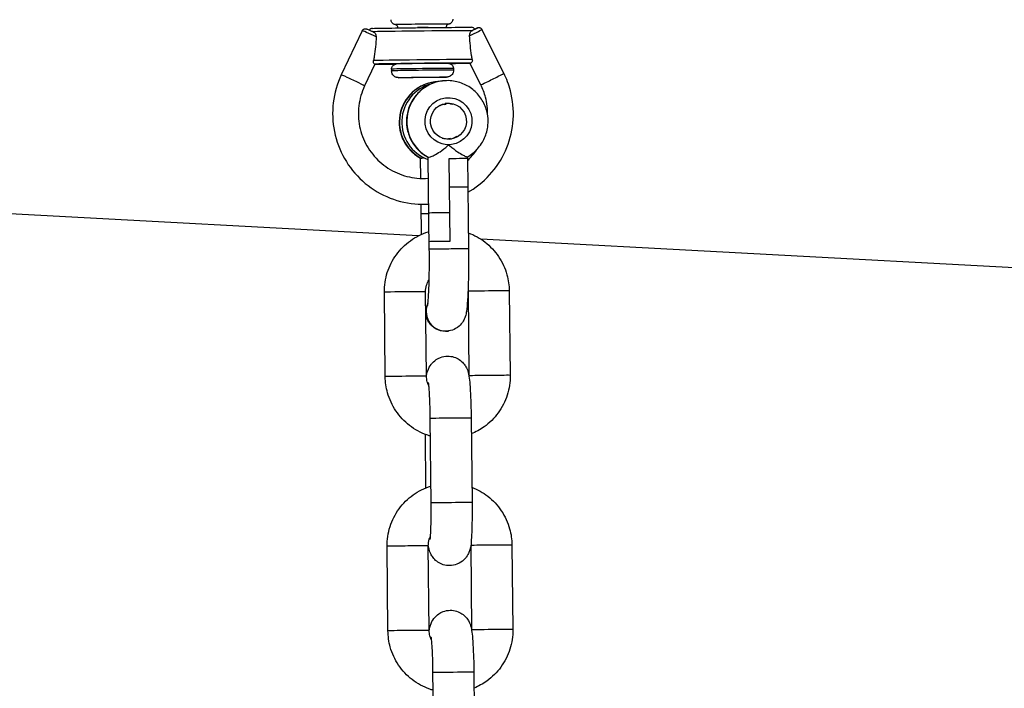
# Model space of a CAD drawing. Units: millimetres. Extents: x -14 to 8069, y 15 to 5145.
# Drawn here: x 4362 to 4505, y 3056 to 3153 of the extents above; entities that cross this region are included whole.
import ezdxf

# ---------------------------------------------------------------- set-up
doc = ezdxf.new("R2010")
doc.units = ezdxf.units.MM
doc.styles.get("Standard").update_dxf_attribs({"font": 'arial.ttf'})
doc.dimstyles.new('ISO-25', dxfattribs={"dimtxt": 2.5, "dimasz": 2.5, "dimexe": 1.25, "dimexo": 0.625, "dimtad": 1, "dimtxsty": 'Standard', "dimcen": 2.5, "dimadec": 0, "dimazin": 0, "dimtfac": 1, "dimtmove": 0, "dimatfit": 3, "dimfxl": 1, "dimarcsym": 0})

# ---------------------------------------------------------------- blocks, each defined once
blk = doc.blocks.new('*D4')
at = {"color": 0, "lineweight": -2, "transparency": 16777216}
for p, q in [((377.38, 4821.49), (377.38, 4872.74)), ((8069.05, 4821.49), (8069.05, 4872.74)), ((497.38, 4871.49), (7949.05, 4871.49))]:
    blk.add_line(p, q, dxfattribs=at)
at = {"color": 0, "transparency": 16777216}
for points in [[(497.38, 4891.49), (497.38, 4851.49), (377.38, 4871.49)], [(7949.05, 4891.49), (7949.05, 4851.49), (8069.05, 4871.49)]]:
    blk.add_solid(points, dxfattribs=at)
at = {"layer": 'Defpoints', "color": 0, "transparency": 16777216}
for p in [(8069.05, 4871.49), (377.38, 2387.26), (8069.05, 2387.26)]:
    blk.add_point(p, dxfattribs=at)
at = {"color": 0, "transparency": 16777216, "insert": (4223.21, 5013.61), "char_height": 200, "attachment_point": 5}
blk.add_mtext('770', dxfattribs=at)

msp = doc.modelspace()

# ---------------------------------------------------------------- linework, layer by layer
for p, q in [((4411.754, 3151.356), (4408.711, 3144.911)), ((4432.372, 3145.164), (4429.187, 3151.543)), ((4413.609, 3146.502), (4412.101, 3143.31)), ((4429.017, 3143.489), (4427.44, 3146.648)), ((4416.033, 3145.76), (4416.036, 3145.51)), ((4425.033, 3145.859), (4425.035, 3145.609)), ((4422.323, 3143.902), (4422.365, 3143.907)), ((4423.384, 3144.035), (4423.427, 3144.04)), ((4423.693, 3140.622), (4423.977, 3140.658)), ((4424.316, 3135.661), (4424.6, 3135.697)), ((4420.294, 3129.856), (4420.263, 3132.812)), ((4421.324, 3132.945), (4421.477, 3119.53)), ((4424.369, 3132.72), (4424.499, 3120.69)), ((4427.074, 3133.001), (4427.227, 3119.591)), ((4419.954, 3121.507), (4358.21, 3124.813)), ((4420.383, 3121.711), (4420.334, 3126.104)), ((4600.497, 3111.837), (4429.024, 3121.021)), ((4415.111, 3100.999), (4414.98, 3113.298)), ((4421.111, 3101.062), (4420.98, 3113.361)), ((4427.16, 3113.423), (4427.291, 3101.124)), ((4433.16, 3113.487), (4433.291, 3101.188)), ((4424.255, 3107.639), (4424.295, 3107.644)), ((4421.614, 3094.905), (4421.745, 3082.606)), ((4427.614, 3094.969), (4427.745, 3082.67)), ((4421.027, 3084.82), (4420.944, 3092.598)), ((4415.505, 3064.001), (4415.374, 3076.3)), ((4421.505, 3064.065), (4421.374, 3076.364)), ((4427.554, 3076.426), (4427.685, 3064.127)), ((4433.554, 3076.49), (4433.685, 3064.191)), ((4422.008, 3057.908), (4422.139, 3045.609)), ((4428.008, 3057.972), (4428.139, 3045.673))]:
    msp.add_line(p, q)
for centre, major_axis, ratio, start_param, end_param in [((4420.462, 3152.274), (3.9, 0.043), 0.0065147, 6.2512636, 9.4566997), ((4413.45, 3150.555), (-1.695, 0.801), 0.0307244, 4.5329294, 6.2831853), ((4413.272, 3151.192), (0.535, -0.043), 0.9425889, 1.683157, 2.6998126), ((4420.319, 3151.255), (8.21, 0.09), 0.0065147, 0.4384472, 2.5875257), ((4420.467, 3151.785), (3.5, 0.039), 0.0065147, 1.3124355, 1.7568301), ((4427.51, 3150.705), (1.678, 0.838), 0.0190078, 4.6352334, 6.2831853), ((4427.673, 3151.345), (0.534, 0.051), 0.9427121, 0.3907122, 1.4588785), ((4427.287, 3151.152), (1.23, 0.614), 0.0190078, 5.0334769, 7.0775683), ((4420.357, 3147.741), (-8.166, -4.079), 0.017102, 2.6761844, 2.6948363), ((4420.365, 3147.056), (-8.21, -0.09), 0.0065147, 3.5857447, 5.7252877), ((4420.371, 3146.556), (7.71, 0.085), 0.0065147, 0.373469, 2.6543781), ((4411.525, 3146.479), (2.084, 0.023), 0.0058619, 6.2803381, 6.5054742), ((4420.678, 3146.594), (-7.71, -0.085), 0.0065147, 0.4095522, 1.0203561), ((4420.371, 3146.556), (-6.46, -0.071), 0.0065147, 4.8069902, 5.7933905), ((4420.678, 3146.594), (-6.46, -0.071), 0.0065147, 0.3760493, 0.9033526), ((4420.525, 3146.545), (-3.9, -0.043), 0.0065147, 3.1735144, 6.2512636), ((4420.371, 3146.556), (6.46, 0.071), 0.0065147, 0.3760493, 1.3624496), ((4420.678, 3146.594), (6.46, 0.071), 0.0065147, 5.321328, 5.7933905), ((4420.678, 3146.594), (-7.71, -0.085), 0.0065147, 2.0756967, 2.6407852), ((4429.524, 3146.671), (-2.084, -0.023), 0.0058619, 5.9585924, 6.2860325), ((4410.406, 3144.111), (1.695, -0.801), 0.0307244, 0, 3.1415927), ((4420.533, 3145.81), (-4.5, -0.05), 0.0065147, 3.1415927, 6.2831853), ((4420.536, 3145.56), (4.5, 0.05), 0.0065147, 0, 3.1415927), ((4430.695, 3144.326), (-1.678, -0.838), 0.0190078, 0, 3.1415927), ((4423.061, 3138.023), (-0.738, 5.879), 0.998362, 0, 2.5237107), ((4423.104, 3138.028), (-0.738, 5.879), 0.998362, 0, 2.525226), ((4423.253, 3138.047), (-0.717, 5.705), 0.998362, 0.1266029, 2.6745063), ((4424.165, 3138.162), (-0.738, 5.879), 0.998362, 0, 2.525226), ((4424.005, 3138.141), (-0.312, 2.481), 0.998362, 0, 0.3669241), ((4423.998, 3138.141), (-0.327, 2.605), 0.998362, 5.7922891, 6.2236499), ((4424.005, 3138.141), (0.312, -2.481), 0.998362, 5.9162612, 6.2831853), ((4423.998, 3138.141), (0.327, -2.605), 0.998362, 0.0595355, 0.4908962), ((4424.182, 3134.607), (2.875, 0.031), 0.006535, 1.465375, 1.5624768), ((4424.21, 3132.7), (2.875, 0.029), 0.0065638, 0.0000033, 1.5153162), ((4424.248, 3128.547), (2.875, 0.029), 0.0065638, 1.5128689, 1.5142558), ((4424.256, 3128.547), (2.875, 0.029), 0.0065638, 0.0000033, 1.5142558), ((4424.286, 3124.841), (2.875, 0.029), 0.0065638, 1.5136026, 3.1777132), ((4424.294, 3124.842), (2.875, 0.029), 0.0065638, 1.5136026, 1.5149896), ((4423.226, 3124.708), (2.875, 0.029), 0.0065638, 2.2527319, 3.141596), ((4424.34, 3120.669), (2.875, 0.029), 0.0065638, 1.5153162, 3.141596), ((4424.352, 3119.56), (2.875, 0.031), 0.006535, 0, 3.1415927), ((4417.98, 3113.33), (3, 0.032), 0.006535, 0, 3.1415927), ((4430.16, 3113.455), (-3, -0.032), 0.006535, 3.1415927, 6.2831853), ((4423.897, 3110.492), (0.358, -2.853), 0.998362, 4.15829, 6.2831853), ((4423.937, 3110.497), (0.358, -2.853), 0.998362, 4.2056479, 6.2831853), ((4418.111, 3101.031), (-3, -0.032), 0.006535, 3.1415927, 6.2831853), ((4430.291, 3101.156), (-3, -0.032), 0.006535, 3.1415927, 6.2831853), ((4424.614, 3094.937), (-3, -0.032), 0.006535, 3.1415927, 6.2831853), ((4424.745, 3082.638), (-3, -0.032), 0.006535, 3.1415927, 6.2831853), ((4418.374, 3076.332), (3, 0.032), 0.006535, 0, 3.1415927), ((4430.554, 3076.458), (-3, -0.032), 0.006535, 3.1415927, 6.2831853), ((4418.505, 3064.033), (-3, -0.032), 0.006535, 3.1415927, 6.2831853), ((4430.685, 3064.159), (-3, -0.032), 0.006535, 3.1415927, 6.2831853), ((4425.008, 3057.94), (-3, -0.032), 0.006535, 3.1415927, 6.2831853)]:
    msp.add_ellipse(centre, major_axis=major_axis, ratio=ratio, start_param=start_param, end_param=end_param)
for centre, major_axis, ratio in [((4420.547, 3144.56), (3.5, 0.039), 0.0065147), ((4424.307, 3138.179), (0.427, -3.398), 0.998362), ((4424.307, 3138.179), (0.327, -2.605), 0.998362)]:
    msp.add_ellipse(centre, major_axis=major_axis, ratio=ratio)
for points, knots in [([(4416.564, 3152.231), (4416.546, 3152.234), (4416.526, 3152.239), (4416.483, 3152.251), (4416.458, 3152.259), (4416.396, 3152.283), (4416.357, 3152.301), (4416.265, 3152.356), (4416.212, 3152.398), (4416.111, 3152.501), (4416.065, 3152.567), (4415.996, 3152.708), (4415.972, 3152.786), (4415.957, 3152.896), (4415.954, 3152.928), (4415.954, 3152.96)], [0, 0, 0, 0, 0.00690054, 0.00690054, 0.01474392, 0.01474392, 0.02756874, 0.02756874, 0.04740524, 0.04740524, 0.07085069, 0.07085069, 0.09475125, 0.09475125, 0.10424291, 0.10424291, 0.10424291, 0.10424291]), ([(4416.967, 3151.764), (4416.966, 3151.791), (4416.962, 3151.818), (4416.945, 3151.897), (4416.925, 3151.949), (4416.871, 3152.04), (4416.836, 3152.082), (4416.757, 3152.151), (4416.711, 3152.18), (4416.647, 3152.207), (4416.629, 3152.214), (4416.603, 3152.222), (4416.595, 3152.224), (4416.578, 3152.228), (4416.571, 3152.229), (4416.564, 3152.231)], [0.001755034, 0.001755034, 0.001755034, 0.001755034, 0.009936449, 0.009936449, 0.026078494, 0.026078494, 0.042029771, 0.042029771, 0.057858129, 0.057858129, 0.063936265, 0.063936265, 0.067223121, 0.067223121, 0.070649636, 0.070649636, 0.070649636, 0.070649636]), ([(4424.359, 3152.317), (4424.349, 3152.314), (4424.337, 3152.311), (4424.31, 3152.303), (4424.296, 3152.299), (4424.263, 3152.285), (4424.243, 3152.276), (4424.195, 3152.25), (4424.167, 3152.23), (4424.105, 3152.177), (4424.073, 3152.14), (4424.019, 3152.056), (4423.997, 3152.007), (4423.973, 3151.918), (4423.968, 3151.879), (4423.967, 3151.84)], [0, 0, 0, 0, 0.005171485, 0.005171485, 0.010203221, 0.010203221, 0.016800365, 0.016800365, 0.02714856, 0.02714856, 0.041476206, 0.041476206, 0.057261881, 0.057261881, 0.069040966, 0.069040966, 0.069040966, 0.069040966]), ([(4424.953, 3153.059), (4424.954, 3152.978), (4424.942, 3152.895), (4424.892, 3152.742), (4424.854, 3152.67), (4424.76, 3152.542), (4424.702, 3152.484), (4424.605, 3152.416), (4424.572, 3152.396), (4424.509, 3152.364), (4424.479, 3152.352), (4424.418, 3152.331), (4424.386, 3152.322), (4424.359, 3152.317)], [0, 0, 0, 0, 0.02435353, 0.02435353, 0.04826418, 0.04826418, 0.07217944, 0.07217944, 0.08388322, 0.08388322, 0.09372879, 0.09372879, 0.10415897, 0.10415897, 0.10415897, 0.10415897]), ([(4411.754, 3151.356), (4411.777, 3151.405), (4411.809, 3151.451), (4411.884, 3151.529), (4411.928, 3151.561), (4412.022, 3151.611), (4412.073, 3151.628), (4412.148, 3151.641), (4412.172, 3151.643), (4412.215, 3151.644), (4412.234, 3151.644), (4412.279, 3151.64), (4412.303, 3151.636), (4412.34, 3151.628), (4412.354, 3151.624), (4412.389, 3151.615), (4412.407, 3151.608), (4412.483, 3151.582), (4412.546, 3151.557), (4412.686, 3151.498), (4412.755, 3151.468), (4412.941, 3151.387), (4413.068, 3151.33), (4413.275, 3151.235), (4413.348, 3151.201), (4413.423, 3151.167)], [0, 0, 0, 0, 0.016373, 0.016373, 0.03244029, 0.03244029, 0.04847928, 0.04847928, 0.05599374, 0.05599374, 0.06227934, 0.06227934, 0.07199649, 0.07199649, 0.08049938, 0.08049938, 0.09537896, 0.09537896, 0.14013999, 0.14013999, 0.17305781, 0.17305781, 0.22112624, 0.22112624, 0.2463845, 0.2463845, 0.2463845, 0.2463845]), ([(4413.252, 3151.698), (4413.595, 3151.706), (4414.071, 3151.716), (4415.203, 3151.737), (4415.868, 3151.748), (4417.307, 3151.769), (4418.099, 3151.779), (4419.711, 3151.799), (4420.552, 3151.808), (4422.176, 3151.825), (4422.98, 3151.832), (4424.451, 3151.843), (4425.137, 3151.848), (4426.307, 3151.853), (4426.805, 3151.854), (4427.383, 3151.853), (4427.552, 3151.852), (4427.685, 3151.851)], [0, 0, 0, 0, 0.2533056, 0.2533056, 0.5002579, 0.5002579, 0.7463563, 0.7463563, 0.9922814, 0.9922814, 1.238166, 1.238166, 1.4840815, 1.4840815, 1.7301472, 1.7301472, 1.8625758, 1.8625758, 1.8625758, 1.8625758]), ([(4413.423, 3151.167), (4413.464, 3151.148), (4413.505, 3151.119), (4413.598, 3151.03), (4413.648, 3150.962), (4413.717, 3150.817), (4413.741, 3150.749), (4413.771, 3150.607), (4413.779, 3150.535), (4413.777, 3150.464)], [0.31555734, 0.31555734, 0.31555734, 0.31555734, 0.3407796, 0.3407796, 0.3746399, 0.3746399, 0.3981985, 0.3981985, 0.41968023, 0.41968023, 0.41968023, 0.41968023]), ([(4427.396, 3150.609), (4427.393, 3150.677), (4427.398, 3150.746), (4427.419, 3150.89), (4427.439, 3150.963), (4427.493, 3151.106), (4427.53, 3151.171), (4427.607, 3151.268), (4427.647, 3151.303), (4427.686, 3151.324)], [0, 0, 0, 0, 0.02069678, 0.02069678, 0.04577097, 0.04577097, 0.07648274, 0.07648274, 0.10507854, 0.10507854, 0.10507854, 0.10507854]), ([(4427.778, 3147.16), (4427.745, 3147.357), (4427.713, 3147.559), (4427.546, 3148.68), (4427.437, 3149.657), (4427.396, 3150.609)], [-0.40244337, -0.40244337, -0.40244337, -0.40244337, -0.33887241, -0.33887241, -0.0577976, -0.0577976, -0.0577976, -0.0577976]), ([(4428.149, 3151.584), (4428.091, 3151.549), (4428.02, 3151.509), (4427.885, 3151.433), (4427.822, 3151.398), (4427.752, 3151.36)], [-0.73495726, -0.73495726, -0.73495726, -0.73495726, -0.65734469, -0.65734469, -0.60982724, -0.60982724, -0.60982724, -0.60982724]), ([(4428.14, 3151.599), (4428.167, 3151.612), (4428.193, 3151.625), (4428.308, 3151.679), (4428.383, 3151.714), (4428.472, 3151.753), (4428.498, 3151.764), (4428.537, 3151.78), (4428.55, 3151.784), (4428.578, 3151.794), (4428.592, 3151.798), (4428.62, 3151.806), (4428.631, 3151.808), (4428.66, 3151.814), (4428.679, 3151.816), (4428.722, 3151.82), (4428.747, 3151.82), (4428.809, 3151.816), (4428.848, 3151.809), (4428.932, 3151.784), (4428.978, 3151.762), (4429.063, 3151.704), (4429.103, 3151.667), (4429.155, 3151.599), (4429.173, 3151.572), (4429.187, 3151.543)], [0.07749704, 0.07749704, 0.07749704, 0.07749704, 0.08979114, 0.08979114, 0.13498844, 0.13498844, 0.15933119, 0.15933119, 0.17091267, 0.17091267, 0.1791345, 0.1791345, 0.18356137, 0.18356137, 0.18981383, 0.18981383, 0.19738989, 0.19738989, 0.20899334, 0.20899334, 0.22399035, 0.22399035, 0.23990254, 0.23990254, 0.24968405, 0.24968405, 0.24968405, 0.24968405]), ([(4413.777, 3150.464), (4413.752, 3149.512), (4413.645, 3148.532), (4413.47, 3147.408), (4413.436, 3147.205), (4413.4, 3147.007)], [0.0577976, 0.0577976, 0.0577976, 0.0577976, 0.33887241, 0.33887241, 0.40244337, 0.40244337, 0.40244337, 0.40244337]), ([(4413.558, 3146.504), (4413.551, 3146.504), (4413.543, 3146.505), (4413.505, 3146.518), (4413.473, 3146.549), (4413.423, 3146.642), (4413.405, 3146.697), (4413.389, 3146.798), (4413.387, 3146.838), (4413.388, 3146.921), (4413.392, 3146.964), (4413.4, 3147.007)], [0.308811456, 0.308811456, 0.308811456, 0.308811456, 0.316707417, 0.316707417, 0.34856154, 0.34856154, 0.375413087, 0.375413087, 0.390029911, 0.390029911, 0.403822589, 0.403822589, 0.403822589, 0.403822589]), ([(4416.646, 3146.507), (4415.996, 3146.502), (4415.4, 3146.499), (4414.368, 3146.495), (4413.928, 3146.495), (4413.606, 3146.496)], [1.25415261, 1.25415261, 1.25415261, 1.25415261, 1.48242449, 1.48242449, 1.72170882, 1.72170882, 1.72170882, 1.72170882]), ([(4414.67, 3146.513), (4414.671, 3146.513), (4414.672, 3146.513), (4414.675, 3146.513), (4414.676, 3146.513), (4414.678, 3146.513)], [-0.16615351031, -0.16615351031, -0.16615351031, -0.16615351031, -0.16580492548, -0.16580492548, -0.16539207531, -0.16539207531, -0.16539207531, -0.16539207531]), ([(4419.731, 3146.59), (4419.085, 3146.583), (4418.443, 3146.575), (4417.215, 3146.558), (4416.621, 3146.549), (4415.592, 3146.532), (4415.146, 3146.523), (4414.758, 3146.515), (4414.717, 3146.514), (4414.678, 3146.513)], [0.8314125, 0.8314125, 0.8314125, 0.8314125, 1.02582744, 1.02582744, 1.2314453, 1.2314453, 1.43694397, 1.43694397, 1.46231243, 1.46231243, 1.46231243, 1.46231243]), ([(4416.033, 3145.76), (4416.032, 3145.841), (4416.045, 3145.924), (4416.095, 3146.077), (4416.132, 3146.149), (4416.226, 3146.277), (4416.285, 3146.335), (4416.381, 3146.403), (4416.414, 3146.423), (4416.478, 3146.455), (4416.508, 3146.467), (4416.569, 3146.488), (4416.6, 3146.497), (4416.627, 3146.502)], [0, 0, 0, 0, 0.02435353, 0.02435353, 0.04826418, 0.04826418, 0.07217944, 0.07217944, 0.08388322, 0.08388322, 0.09372879, 0.09372879, 0.10415897, 0.10415897, 0.10415897, 0.10415897]), ([(4416.627, 3146.502), (4416.637, 3146.505), (4416.649, 3146.508), (4416.676, 3146.516), (4416.69, 3146.52), (4416.722, 3146.533), (4416.74, 3146.541), (4416.757, 3146.551)], [0, 0, 0, 0, 0.005171485, 0.005171485, 0.010203221, 0.010203221, 0.016275628, 0.016275628, 0.016275628, 0.016275628]), ([(4426.369, 3146.637), (4426.12, 3146.638), (4425.761, 3146.638), (4424.888, 3146.636), (4424.362, 3146.633), (4423.204, 3146.625), (4422.557, 3146.619), (4421.84, 3146.613), (4421.788, 3146.612), (4421.735, 3146.612)], [0, 0, 0, 0, 0.20529721, 0.20529721, 0.40923048, 0.40923048, 0.61461051, 0.61461051, 0.63070482, 0.63070482, 0.63070482, 0.63070482]), ([(4424.294, 3146.632), (4424.303, 3146.628), (4424.312, 3146.623), (4424.339, 3146.612), (4424.357, 3146.605), (4424.383, 3146.597), (4424.392, 3146.595), (4424.408, 3146.591), (4424.416, 3146.59), (4424.422, 3146.588)], [0.054685448, 0.054685448, 0.054685448, 0.054685448, 0.057858129, 0.057858129, 0.063936265, 0.063936265, 0.067223121, 0.067223121, 0.070649636, 0.070649636, 0.070649636, 0.070649636]), ([(4427.441, 3146.644), (4427.053, 3146.636), (4426.548, 3146.626), (4425.496, 3146.608), (4424.97, 3146.599), (4424.408, 3146.591)], [0.01094308, 0.01094308, 0.01094308, 0.01094308, 0.25211178, 0.25211178, 0.44383233, 0.44383233, 0.44383233, 0.44383233]), ([(4424.422, 3146.588), (4424.44, 3146.585), (4424.46, 3146.58), (4424.504, 3146.568), (4424.528, 3146.56), (4424.59, 3146.536), (4424.629, 3146.518), (4424.722, 3146.463), (4424.775, 3146.421), (4424.875, 3146.318), (4424.921, 3146.252), (4424.991, 3146.111), (4425.015, 3146.033), (4425.03, 3145.923), (4425.032, 3145.891), (4425.033, 3145.859)], [0, 0, 0, 0, 0.00690054, 0.00690054, 0.01474392, 0.01474392, 0.02756874, 0.02756874, 0.04740524, 0.04740524, 0.07085069, 0.07085069, 0.09475125, 0.09475125, 0.10424291, 0.10424291, 0.10424291, 0.10424291]), ([(4426.379, 3146.637), (4426.378, 3146.637), (4426.376, 3146.637), (4426.373, 3146.637), (4426.371, 3146.637), (4426.369, 3146.637)], [-0.00034890814, -0.00034890814, -0.00034890814, -0.00034890814, 0, 0, 0.00062671784, 0.00062671784, 0.00062671784, 0.00062671784]), ([(4427.778, 3147.16), (4427.789, 3147.093), (4427.79, 3147.028), (4427.774, 3146.904), (4427.756, 3146.847), (4427.707, 3146.749), (4427.673, 3146.709), (4427.607, 3146.663), (4427.577, 3146.654), (4427.549, 3146.653)], [0, 0, 0, 0, 0.021419805, 0.021419805, 0.045506562, 0.045506562, 0.072646189, 0.072646189, 0.094422175, 0.094422175, 0.094422175, 0.094422175]), ([(4408.711, 3144.911), (4408.111, 3143.641), (4407.716, 3142.274), (4407.375, 3139.484), (4407.429, 3138.062), (4407.983, 3135.305), (4408.481, 3133.972), (4409.872, 3131.53), (4410.765, 3130.421), (4412.852, 3128.541), (4414.047, 3127.77), (4416.619, 3126.643), (4417.995, 3126.287), (4420.059, 3126.095), (4420.729, 3126.084), (4421.397, 3126.124)], [5.8304037, 5.8304037, 5.8304037, 5.8304037, 6.1504625, 6.1504625, 6.4705845, 6.4705845, 6.7907214, 6.7907214, 7.1108193, 7.1108193, 7.4308394, 7.4308394, 7.7507736, 7.7507736, 7.9032456, 7.9032456, 7.9032456, 7.9032456]), ([(4425.035, 3145.609), (4425.036, 3145.501), (4425.02, 3145.391), (4424.953, 3145.188), (4424.904, 3145.091), (4424.778, 3144.92), (4424.7, 3144.844), (4424.571, 3144.752), (4424.526, 3144.725), (4424.434, 3144.68), (4424.387, 3144.661), (4424.304, 3144.634), (4424.267, 3144.625), (4424.218, 3144.615), (4424.203, 3144.612), (4424.171, 3144.607), (4424.156, 3144.605), (4424.13, 3144.602), (4424.119, 3144.601), (4424.092, 3144.599), (4424.079, 3144.598), (4424.027, 3144.594), (4423.99, 3144.593), (4423.869, 3144.589), (4423.773, 3144.586), (4423.46, 3144.579), (4423.199, 3144.574), (4422.611, 3144.564), (4422.284, 3144.559), (4421.594, 3144.55), (4421.222, 3144.545), (4420.478, 3144.536), (4420.096, 3144.532), (4419.37, 3144.525), (4419.016, 3144.522), (4418.381, 3144.518), (4418.092, 3144.516), (4417.61, 3144.515), (4417.413, 3144.515), (4417.2, 3144.516), (4417.142, 3144.517), (4417.066, 3144.518), (4417.042, 3144.519), (4417.004, 3144.52), (4416.993, 3144.521), (4416.967, 3144.523), (4416.954, 3144.524), (4416.924, 3144.527), (4416.909, 3144.529), (4416.872, 3144.534), (4416.849, 3144.538), (4416.8, 3144.549), (4416.774, 3144.556), (4416.705, 3144.576), (4416.662, 3144.592), (4416.55, 3144.644), (4416.482, 3144.685), (4416.34, 3144.796), (4416.268, 3144.872), (4416.151, 3145.044), (4416.104, 3145.142), (4416.05, 3145.33), (4416.037, 3145.421), (4416.036, 3145.51)], [0, 0, 0, 0, 0.0324514, 0.0324514, 0.0643146, 0.0643146, 0.0961921, 0.0961921, 0.1118848, 0.1118848, 0.1271359, 0.1271359, 0.1388865, 0.1388865, 0.1447677, 0.1447677, 0.1525197, 0.1525197, 0.1612554, 0.1612554, 0.1778735, 0.1778735, 0.2276418, 0.2276418, 0.3026276, 0.3026276, 0.4261623, 0.4261623, 0.5394103, 0.5394103, 0.6516282, 0.6516282, 0.7636078, 0.7636078, 0.8755517, 0.8755517, 0.9876089, 0.9876089, 1.1001217, 1.1001217, 1.1572318, 1.1572318, 1.1911787, 1.1911787, 1.2039171, 1.2039171, 1.2135066, 1.2135066, 1.2204858, 1.2204858, 1.22857, 1.22857, 1.2369648, 1.2369648, 1.250801, 1.250801, 1.2743267, 1.2743267, 1.3049779, 1.3049779, 1.3368013, 1.3368013, 1.3637154, 1.3637154, 1.3637154, 1.3637154]), ([(4427.139, 3127.838), (4427.245, 3127.899), (4427.35, 3127.961), (4428.653, 3128.756), (4429.733, 3129.681), (4431.548, 3131.823), (4432.282, 3133.041), (4433.332, 3135.648), (4433.646, 3137.036), (4433.824, 3139.841), (4433.687, 3141.258), (4433.1, 3143.496), (4432.778, 3144.351), (4432.372, 3145.164)], [8.3626152, 8.3626152, 8.3626152, 8.3626152, 8.3905118, 8.3905118, 8.7104199, 8.7104199, 9.0304082, 9.0304082, 9.3504813, 9.3504813, 9.67061, 9.67061, 9.8775596, 9.8775596, 9.8775596, 9.8775596]), ([(4422.323, 3143.902), (4421.696, 3143.823), (4421.083, 3143.643), (4419.944, 3143.1), (4419.418, 3142.736), (4418.507, 3141.862), (4418.122, 3141.351), (4417.532, 3140.234), (4417.327, 3139.627), (4417.119, 3138.381), (4417.115, 3137.741), (4417.308, 3136.491), (4417.506, 3135.882), (4418.083, 3134.757), (4418.462, 3134.241), (4419.312, 3133.404), (4419.769, 3133.068), (4420.263, 3132.802)], [0.1149796, 0.1149796, 0.1149796, 0.1149796, 0.4346302, 0.4346302, 0.75435, 0.75435, 1.0742499, 1.0742499, 1.3943694, 1.3943694, 1.714661, 1.714661, 2.0350095, 2.0350095, 2.3552771, 2.3552771, 2.6394716, 2.6394716, 2.6394716, 2.6394716]), ([(4423.384, 3144.035), (4422.758, 3143.956), (4422.145, 3143.777), (4421.005, 3143.233), (4420.479, 3142.87), (4419.569, 3141.995), (4419.184, 3141.484), (4418.594, 3140.367), (4418.389, 3139.761), (4418.18, 3138.514), (4418.176, 3137.874), (4418.37, 3136.624), (4418.567, 3136.015), (4419.144, 3134.89), (4419.523, 3134.374), (4420.374, 3133.538), (4420.83, 3133.201), (4421.324, 3132.936)], [0.1149796, 0.1149796, 0.1149796, 0.1149796, 0.4346302, 0.4346302, 0.75435, 0.75435, 1.0742499, 1.0742499, 1.3943694, 1.3943694, 1.714661, 1.714661, 2.0350095, 2.0350095, 2.3552771, 2.3552771, 2.6394716, 2.6394716, 2.6394716, 2.6394716]), ([(4427.062, 3132.994), (4427.612, 3133.303), (4428.113, 3133.701), (4428.963, 3134.634), (4429.314, 3135.169), (4429.828, 3136.323), (4429.992, 3136.942), (4430.118, 3138.199), (4430.08, 3138.838), (4429.803, 3140.072), (4429.566, 3140.667), (4428.916, 3141.751), (4428.503, 3142.241), (4427.545, 3143.066), (4427, 3143.4), (4425.832, 3143.881), (4425.209, 3144.028), (4424.195, 3144.099), (4423.809, 3144.088), (4423.427, 3144.04)], [3.6425815, 3.6425815, 3.6425815, 3.6425815, 3.9623315, 3.9623315, 4.2822766, 4.2822766, 4.6024385, 4.6024385, 4.9227529, 4.9227529, 5.2430957, 5.2430957, 5.5633312, 5.5633312, 5.8833662, 5.8833662, 6.2031867, 6.2031867, 6.3981649, 6.3981649, 6.3981649, 6.3981649]), ([(4430.01, 3139.098), (4430.026, 3139.961), (4429.922, 3140.826), (4429.539, 3142.292), (4429.308, 3142.906), (4429.017, 3143.489)], [9.39546261, 9.39546261, 9.39546261, 9.39546261, 9.67006291, 9.67006291, 9.8775596, 9.8775596, 9.8775596, 9.8775596]), ([(4412.101, 3143.31), (4411.672, 3142.401), (4411.39, 3141.424), (4411.146, 3139.429), (4411.184, 3138.411), (4411.579, 3136.441), (4411.935, 3135.487), (4412.928, 3133.74), (4413.565, 3132.947), (4415.056, 3131.602), (4415.91, 3131.049), (4417.748, 3130.241), (4418.732, 3129.986), (4420.271, 3129.841), (4420.816, 3129.837), (4421.357, 3129.881)], [5.8304037, 5.8304037, 5.8304037, 5.8304037, 6.1503063, 6.1503063, 6.470105, 6.470105, 6.789879, 6.789879, 7.109717, 7.109717, 7.429683, 7.429683, 7.7497914, 7.7497914, 7.9229442, 7.9229442, 7.9229442, 7.9229442]), ([(4421.375, 3132.938), (4421.432, 3132.919), (4421.535, 3132.937), (4421.834, 3133.04), (4422.029, 3133.129), (4422.506, 3133.381), (4422.789, 3133.55), (4423.443, 3133.99), (4423.827, 3134.281), (4424.205, 3134.626)], [0, 0, 0, 0, 1.8277904, 1.8277904, 3.768337, 3.768337, 5.9851647, 5.9851647, 8.7457555, 8.7457555, 8.7457555, 8.7457555]), ([(4424.484, 3134.629), (4424.882, 3134.279), (4425.276, 3133.987), (4425.933, 3133.544), (4426.213, 3133.374), (4426.623, 3133.147), (4426.77, 3133.075), (4426.974, 3132.994), (4427.037, 3132.98), (4427.062, 3132.994)], [0.0087495, 0.0087495, 0.0087495, 0.0087495, 3.1963433, 3.1963433, 5.8515282, 5.8515282, 7.8396179, 7.8396179, 9.6437666, 9.6437666, 9.6437666, 9.6437666]), ([(4427.088, 3132.443), (4427.331, 3132.675), (4427.561, 3132.919), (4428.021, 3133.461), (4428.246, 3133.762), (4428.453, 3134.076)], [8.60345373, 8.60345373, 8.60345373, 8.60345373, 8.71037706, 8.71037706, 8.82991934, 8.82991934, 8.82991934, 8.82991934]), ([(4420.263, 3132.812), (4420.263, 3132.814), (4420.264, 3132.815), (4420.274, 3132.817), (4420.289, 3132.813), (4420.313, 3132.805)], [17.3338237, 17.3338237, 17.3338237, 17.3338237, 17.6584008, 17.6584008, 18.3991533, 18.3991533, 18.3991533, 18.3991533]), ([(4420.313, 3132.805), (4420.37, 3132.786), (4420.474, 3132.803), (4420.649, 3132.864), (4420.682, 3132.876), (4420.716, 3132.89)], [0, 0, 0, 0, 1.8277904, 1.8277904, 2.2173544, 2.2173544, 2.2173544, 2.2173544]), ([(4421.324, 3132.945), (4421.324, 3132.947), (4421.326, 3132.949), (4421.329, 3132.949), (4421.336, 3132.95), (4421.351, 3132.946), (4421.375, 3132.938)], [-0.3245771, -0.3245771, -0.3245771, -0.3245771, 0, 0, 0, 0.7407525, 0.7407525, 0.7407525, 0.7407525]), ([(4414.98, 3113.298), (4414.97, 3114.269), (4415.116, 3115.241), (4415.707, 3117.091), (4416.152, 3117.967), (4417.294, 3119.537), (4417.991, 3120.229), (4419.568, 3121.358), (4420.448, 3121.795), (4421.396, 3122.09), (4421.419, 3122.097), (4421.442, 3122.104)], [6.2831853, 6.2831853, 6.2831853, 6.2831853, 6.6034674, 6.6034674, 6.9236548, 6.9236548, 7.2436731, 7.2436731, 7.5635148, 7.5635148, 7.5713223, 7.5713223, 7.5713223, 7.5713223]), ([(4427.202, 3121.934), (4428.074, 3121.613), (4428.897, 3121.157), (4430.399, 3119.994), (4431.07, 3119.276), (4432.153, 3117.665), (4432.564, 3116.772), (4433.038, 3115.073), (4433.151, 3114.28), (4433.16, 3113.487)], [8.2160723, 8.2160723, 8.2160723, 8.2160723, 8.5227905, 8.5227905, 8.8427896, 8.8427896, 9.1629619, 9.1629619, 9.424778, 9.424778, 9.424778, 9.424778]), ([(4421.477, 3119.53), (4421.487, 3118.604), (4421.488, 3117.678), (4421.475, 3115.923), (4421.46, 3115.094), (4421.415, 3113.634), (4421.386, 3112.998), (4421.323, 3112.028), (4421.287, 3111.666), (4421.253, 3111.423), (4421.246, 3111.383), (4421.244, 3111.373), (4421.244, 3111.372), (4421.244, 3111.372)], [0, 0, 0, 0, 0.3141593, 0.3141593, 0.6268817, 0.6268817, 0.9328246, 0.9328246, 1.2135386, 1.2135386, 1.3048087, 1.3048087, 1.3173954, 1.3173954, 1.3173954, 1.3173954]), ([(4427.227, 3119.591), (4427.237, 3118.631), (4427.238, 3117.671), (4427.224, 3115.837), (4427.208, 3114.963), (4427.16, 3113.379), (4427.128, 3112.669), (4427.047, 3111.454), (4427.003, 3110.964), (4426.891, 3110.27), (4426.86, 3110.06), (4426.711, 3109.612), (4426.67, 3109.501), (4426.528, 3109.191), (4426.426, 3108.976), (4426.006, 3108.472), (4425.76, 3108.218), (4425.073, 3107.837), (4424.723, 3107.703), (4424.321, 3107.647), (4424.308, 3107.646), (4424.295, 3107.644)], [0, 0, 0, 0, 0.3141593, 0.3141593, 0.6283185, 0.6283185, 0.9424778, 0.9424778, 1.2566371, 1.2566371, 1.4137167, 1.4137167, 1.4575958, 1.4575958, 1.5106894, 1.5106894, 1.546547, 1.546547, 1.5700237, 1.5700237, 1.5707963, 1.5707963, 1.5707963, 1.5707963]), ([(4420.98, 3113.361), (4420.977, 3113.691), (4421.026, 3114.021), (4421.205, 3114.585), (4421.316, 3114.825), (4421.455, 3115.046)], [0, 0, 0, 0, 0.31854525, 0.31854525, 0.57219533, 0.57219533, 0.57219533, 0.57219533]), ([(4424.255, 3107.639), (4423.943, 3107.6), (4423.614, 3107.614), (4423.007, 3107.737), (4422.734, 3107.846), (4422.238, 3108.114), (4422.038, 3108.275), (4421.676, 3108.619), (4421.55, 3108.79), (4421.332, 3109.118), (4421.262, 3109.261), (4421.131, 3109.55), (4421.088, 3109.677), (4421.04, 3109.832), (4421.028, 3109.873), (4421.017, 3109.911)], [1.57079633, 1.57079633, 1.57079633, 1.57079633, 1.58950061, 1.58950061, 1.60878173, 1.60878173, 1.63245753, 1.63245753, 1.66450386, 1.66450386, 1.70601993, 1.70601993, 1.76392626, 1.76392626, 1.78594945, 1.78594945, 1.78594945, 1.78594945]), ([(4421.112, 3100.998), (4421.15, 3101.268), (4421.117, 3101.432), (4421.454, 3102.25), (4421.541, 3102.461), (4421.866, 3102.892), (4421.971, 3103.018), (4422.34, 3103.37), (4422.67, 3103.624), (4423.452, 3103.916), (4423.813, 3103.99), (4424.503, 3103.996), (4424.825, 3103.943), (4425.415, 3103.759), (4425.673, 3103.624), (4426.145, 3103.31), (4426.327, 3103.133), (4426.662, 3102.758), (4426.771, 3102.581), (4426.961, 3102.245), (4427.018, 3102.106), (4427.122, 3101.83), (4427.156, 3101.713), (4427.24, 3101.395), (4427.268, 3101.235), (4427.352, 3100.708), (4427.39, 3100.337), (4427.47, 3099.346), (4427.507, 3098.705), (4427.563, 3097.371), (4427.584, 3096.696), (4427.605, 3095.661), (4427.61, 3095.315), (4427.614, 3094.969)], [2.7821679, 2.7821679, 2.7821679, 2.7821679, 3.0149666, 3.0149666, 3.0741508, 3.0741508, 3.0949599, 3.0949599, 3.1275512, 3.1275512, 3.1482343, 3.1482343, 3.1665776, 3.1665776, 3.1868013, 3.1868013, 3.2131416, 3.2131416, 3.2510642, 3.2510642, 3.3013841, 3.3013841, 3.3697854, 3.3697854, 3.5113516, 3.5113516, 3.8255109, 3.8255109, 4.2101507, 4.2101507, 4.5468954, 4.5468954, 4.712389, 4.712389, 4.712389, 4.712389]), ([(4421.641, 3092.362), (4421.487, 3092.408), (4421.333, 3092.457), (4420.267, 3092.833), (4419.405, 3093.303), (4417.872, 3094.492), (4417.201, 3095.209), (4416.118, 3096.82), (4415.707, 3097.713), (4415.233, 3099.412), (4415.12, 3100.205), (4415.111, 3100.999)], [5.0082506, 5.0082506, 5.0082506, 5.0082506, 5.0613717, 5.0613717, 5.3811978, 5.3811978, 5.701197, 5.701197, 6.0213692, 6.0213692, 6.2831853, 6.2831853, 6.2831853, 6.2831853]), ([(4421.414, 3099.756), (4421.336, 3099.919), (4421.273, 3100.09), (4421.152, 3100.524), (4421.114, 3100.793), (4421.111, 3101.062)], [5.84772125, 5.84772125, 5.84772125, 5.84772125, 6.02274754, 6.02274754, 6.28318531, 6.28318531, 6.28318531, 6.28318531]), ([(4433.291, 3101.188), (4433.301, 3100.217), (4433.155, 3099.244), (4432.564, 3097.395), (4432.119, 3096.518), (4430.977, 3094.949), (4430.28, 3094.256), (4428.916, 3093.28), (4428.293, 3092.935), (4427.638, 3092.668)], [3.1415927, 3.1415927, 3.1415927, 3.1415927, 3.4618748, 3.4618748, 3.7820621, 3.7820621, 4.1020804, 4.1020804, 4.3353423, 4.3353423, 4.3353423, 4.3353423]), ([(4421.365, 3100.149), (4421.365, 3100.149), (4421.368, 3100.133), (4421.38, 3100.052), (4421.393, 3099.953), (4421.427, 3099.636), (4421.449, 3099.382), (4421.495, 3098.719), (4421.519, 3098.287), (4421.562, 3097.299), (4421.58, 3096.738), (4421.603, 3095.745), (4421.61, 3095.325), (4421.614, 3094.905)], [3.4515553, 3.4515553, 3.4515553, 3.4515553, 3.5270715, 3.5270715, 3.6829141, 3.6829141, 3.9141497, 3.9141497, 4.1966442, 4.1966442, 4.4998281, 4.4998281, 4.712389, 4.712389, 4.712389, 4.712389]), ([(4415.374, 3076.3), (4415.364, 3077.271), (4415.51, 3078.244), (4416.101, 3080.093), (4416.546, 3080.97), (4417.688, 3082.54), (4418.385, 3083.232), (4419.948, 3084.351), (4420.811, 3084.783), (4421.719, 3085.071)], [6.2831853, 6.2831853, 6.2831853, 6.2831853, 6.6034674, 6.6034674, 6.9236548, 6.9236548, 7.2436731, 7.2436731, 7.5578951, 7.5578951, 7.5578951, 7.5578951]), ([(4427.721, 3084.89), (4428.547, 3084.572), (4429.327, 3084.133), (4430.793, 3082.997), (4431.464, 3082.279), (4432.547, 3080.668), (4432.958, 3079.775), (4433.432, 3078.076), (4433.545, 3077.283), (4433.554, 3076.49)], [8.2308158, 8.2308158, 8.2308158, 8.2308158, 8.5227905, 8.5227905, 8.8427896, 8.8427896, 9.1629619, 9.1629619, 9.424778, 9.424778, 9.424778, 9.424778]), ([(4427.745, 3082.67), (4427.752, 3081.982), (4427.753, 3081.294), (4427.741, 3079.979), (4427.729, 3079.352), (4427.691, 3078.199), (4427.664, 3077.68), (4427.585, 3076.666), (4427.786, 3076.632), (4427.211, 3075.238), (4427.124, 3075.028), (4426.799, 3074.596), (4426.694, 3074.47), (4426.325, 3074.118), (4425.995, 3073.864), (4425.213, 3073.572), (4424.852, 3073.498), (4424.162, 3073.492), (4423.84, 3073.545), (4423.25, 3073.729), (4422.992, 3073.864), (4422.52, 3074.178), (4422.338, 3074.355), (4422.003, 3074.73), (4421.894, 3074.907), (4421.704, 3075.243), (4421.647, 3075.382), (4421.543, 3075.658), (4421.509, 3075.775), (4421.427, 3076.085), (4421.4, 3076.241), (4421.374, 3076.399)], [4.712389, 4.712389, 4.712389, 4.712389, 5.041322, 5.041322, 5.3728659, 5.3728659, 5.7179264, 5.7179264, 6.1565593, 6.1565593, 6.2157434, 6.2157434, 6.2365525, 6.2365525, 6.2691439, 6.2691439, 6.289827, 6.289827, 6.3081702, 6.3081702, 6.328394, 6.328394, 6.3547343, 6.3547343, 6.3926569, 6.3926569, 6.4429768, 6.4429768, 6.5113781, 6.5113781, 6.6478285, 6.6478285, 6.6478285, 6.6478285]), ([(4421.745, 3082.606), (4421.752, 3081.991), (4421.753, 3081.376), (4421.744, 3080.212), (4421.734, 3079.663), (4421.705, 3078.704), (4421.687, 3078.289), (4421.648, 3077.672), (4421.626, 3077.446), (4421.609, 3077.306), (4421.605, 3077.285), (4421.605, 3077.281), (4421.605, 3077.281), (4421.605, 3077.281)], [4.712389, 4.712389, 4.712389, 4.712389, 5.0234536, 5.0234536, 5.3322911, 5.3322911, 5.6312038, 5.6312038, 5.8963204, 5.8963204, 5.9785484, 5.9785484, 5.9863141, 5.9863141, 5.9863141, 5.9863141]), ([(4421.374, 3076.364), (4421.371, 3076.694), (4421.42, 3077.024), (4421.555, 3077.45), (4421.597, 3077.56), (4421.645, 3077.667)], [0, 0, 0, 0, 0.31854525, 0.31854525, 0.43228051, 0.43228051, 0.43228051, 0.43228051]), ([(4421.506, 3064.001), (4421.544, 3064.271), (4421.511, 3064.435), (4421.848, 3065.253), (4421.935, 3065.463), (4422.26, 3065.895), (4422.365, 3066.021), (4422.734, 3066.373), (4423.064, 3066.627), (4423.846, 3066.919), (4424.207, 3066.993), (4424.897, 3066.999), (4425.219, 3066.946), (4425.809, 3066.762), (4426.067, 3066.627), (4426.539, 3066.313), (4426.721, 3066.136), (4427.056, 3065.761), (4427.165, 3065.584), (4427.355, 3065.248), (4427.412, 3065.109), (4427.516, 3064.833), (4427.55, 3064.716), (4427.634, 3064.398), (4427.662, 3064.238), (4427.746, 3063.711), (4427.784, 3063.34), (4427.864, 3062.349), (4427.901, 3061.708), (4427.957, 3060.374), (4427.978, 3059.699), (4427.999, 3058.664), (4428.004, 3058.318), (4428.008, 3057.972)], [2.7821679, 2.7821679, 2.7821679, 2.7821679, 3.0149666, 3.0149666, 3.0741508, 3.0741508, 3.0949599, 3.0949599, 3.1275512, 3.1275512, 3.1482343, 3.1482343, 3.1665776, 3.1665776, 3.1868013, 3.1868013, 3.2131416, 3.2131416, 3.2510642, 3.2510642, 3.3013841, 3.3013841, 3.3697854, 3.3697854, 3.5113516, 3.5113516, 3.8255109, 3.8255109, 4.2101507, 4.2101507, 4.5468954, 4.5468954, 4.712389, 4.712389, 4.712389, 4.712389]), ([(4422.035, 3055.365), (4421.881, 3055.411), (4421.727, 3055.46), (4420.661, 3055.836), (4419.799, 3056.306), (4418.266, 3057.494), (4417.595, 3058.212), (4416.512, 3059.823), (4416.101, 3060.716), (4415.627, 3062.415), (4415.514, 3063.208), (4415.505, 3064.001)], [5.0082506, 5.0082506, 5.0082506, 5.0082506, 5.0613717, 5.0613717, 5.3811978, 5.3811978, 5.701197, 5.701197, 6.0213692, 6.0213692, 6.2831853, 6.2831853, 6.2831853, 6.2831853]), ([(4421.808, 3062.759), (4421.73, 3062.922), (4421.667, 3063.092), (4421.546, 3063.527), (4421.508, 3063.796), (4421.505, 3064.065)], [5.84772125, 5.84772125, 5.84772125, 5.84772125, 6.02274754, 6.02274754, 6.28318531, 6.28318531, 6.28318531, 6.28318531]), ([(4421.759, 3063.151), (4421.759, 3063.151), (4421.762, 3063.136), (4421.774, 3063.055), (4421.787, 3062.956), (4421.821, 3062.639), (4421.843, 3062.385), (4421.889, 3061.722), (4421.913, 3061.29), (4421.956, 3060.302), (4421.974, 3059.74), (4421.997, 3058.748), (4422.004, 3058.328), (4422.008, 3057.908)], [3.4515553, 3.4515553, 3.4515553, 3.4515553, 3.5270715, 3.5270715, 3.6829141, 3.6829141, 3.9141497, 3.9141497, 4.1966442, 4.1966442, 4.4998281, 4.4998281, 4.712389, 4.712389, 4.712389, 4.712389]), ([(4433.685, 3064.191), (4433.695, 3063.22), (4433.549, 3062.247), (4432.958, 3060.398), (4432.513, 3059.521), (4431.371, 3057.951), (4430.674, 3057.259), (4429.31, 3056.283), (4428.687, 3055.938), (4428.032, 3055.671)], [3.1415927, 3.1415927, 3.1415927, 3.1415927, 3.4618748, 3.4618748, 3.7820621, 3.7820621, 4.1020804, 4.1020804, 4.3353423, 4.3353423, 4.3353423, 4.3353423])]:
    msp.add_open_spline(points, degree=3, knots=knots)
for points in [[(4422.878, 3143.949), (4422.706, 3143.942), (4422.535, 3143.928), (4422.365, 3143.907)], [(4427.159, 3113.458), (4427.16, 3113.446), (4427.16, 3113.435), (4427.16, 3113.423)], [(4427.291, 3101.124), (4427.291, 3101.112), (4427.291, 3101.101), (4427.291, 3101.089)], [(4427.553, 3076.49), (4427.553, 3076.468), (4427.554, 3076.447), (4427.554, 3076.426)], [(4427.685, 3064.127), (4427.685, 3064.115), (4427.685, 3064.104), (4427.685, 3064.092)]]:
    msp.add_open_spline(points, degree=3)

# ---------------------------------------------------------------- dimensions: what is measured, and where the dimension line sits
dim = msp.add_linear_dim(base=(8069.05, 4871.494), p1=(377.376, 2387.257), p2=(8069.05, 2387.257), text='770', dimstyle='ISO-25', override={"dimtxt": 200, "dimasz": 120, "dimgap": 40, "dimtad": 2, "dimfxl": 50, "dimfxlon": 1})
dim.commit()
dim.dimension.update_dxf_attribs({"geometry": '*D4', "text_midpoint": (4223.213, 5013.608)})

doc.saveas('drawing.dxf')
